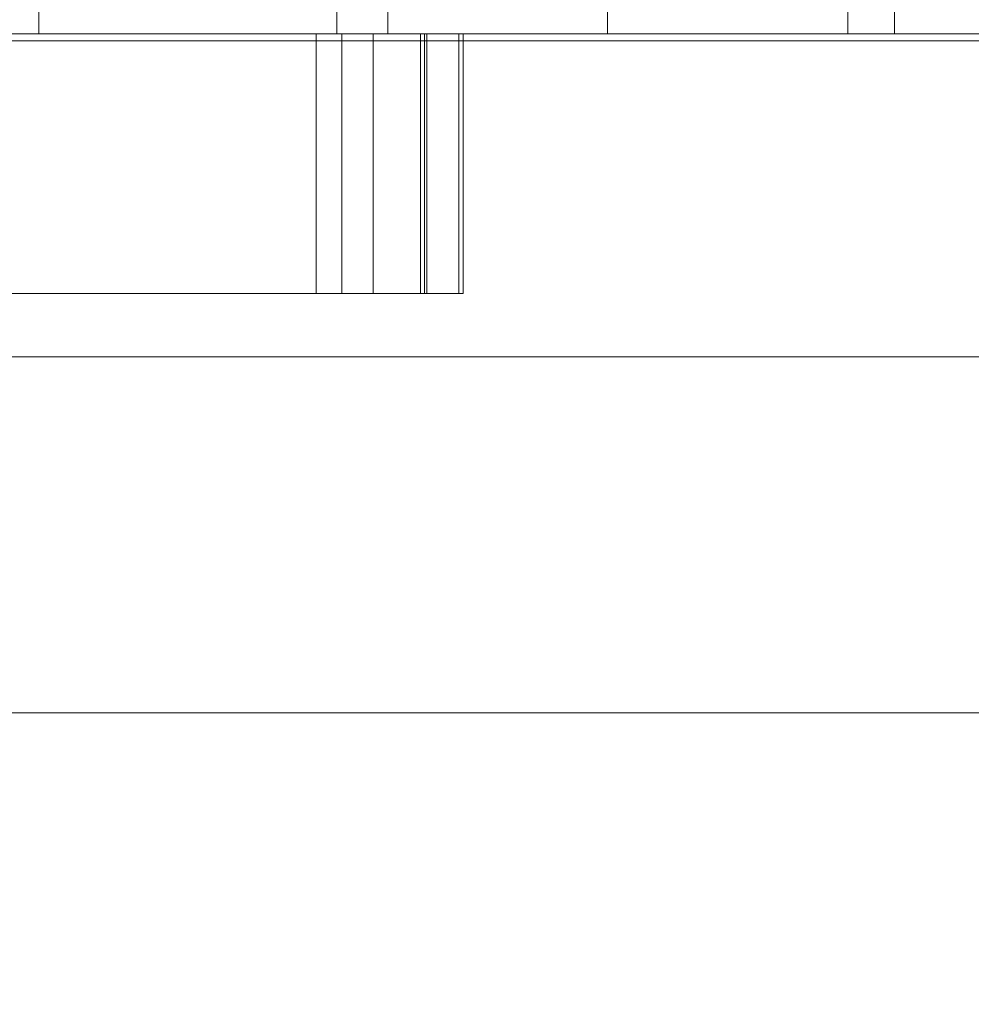
# Model space of a CAD drawing. Units: millimetres. Extents: x -2864 to 8411, y -5213 to 3662.
# Drawn here: x 5026 to 5158, y 544 to 680 of the extents above; entities that cross this region are included whole.
import ezdxf

# ---------------------------------------------------------------- set-up
doc = ezdxf.new("R2010")
doc.units = ezdxf.units.MM
doc.header["$MEASUREMENT"] = 0
doc.linetypes.add('DGN Style 2', pattern=[63.48914, 38.093484, -25.395656])
for name, color, linetype, lineweight in [('access-new - Level 25', 7, 'Continuous', 0), ('access-new - Level 26', 7, 'Continuous', 0), ('Level 15', 7, 'Continuous', 0), ('Level 8', 18, 'Continuous', 0), ('roofs_[ID]_9_[Material]_Unchanged_[Source]_Cell - Level 25', 7, 'Continuous', 0)]:
    doc.layers.add(name, color=color, linetype=linetype, lineweight=lineweight)

# ---------------------------------------------------------------- blocks, each defined once
blk = doc.blocks.new('From Smart Solid_247')
at = {"layer": 'access-new - Level 26', "color": 7, "linetype": 'Continuous', "lineweight": 0}
for p, q in [((-29.48, -18), (-29.48, 18)), ((29.48, 18), (-29.48, 18)), ((29.48, -18), (29.48, 18)), ((29.48, -18), (-29.48, -18))]:
    blk.add_line(p, q, dxfattribs=at)
blk = doc.blocks.new('From Smart Solid_248')
at = {"layer": 'access-new - Level 26', "color": 7, "linetype": 'Continuous', "lineweight": 0}
for p, q in [((-8.41, -18), (-8.41, 18)), ((8.41, 18), (-8.41, 18)), ((-4.09, -18), (-4.09, 18)), ((3.04, -18), (3.04, 18)), ((8.41, -18), (8.41, 18)), ((8.41, -18), (-8.41, -18))]:
    blk.add_line(p, q, dxfattribs=at)
blk = doc.blocks.new('From Smart Solid_249')
at = {"layer": 'access-new - Level 26', "color": 7, "linetype": 'Continuous', "lineweight": 0}
for p, q in [((7.68, 18), (-7.68, 18)), ((-7.68, -18), (-7.68, 18)), ((7.33, -18), (7.33, 18)), ((7.68, -18), (7.68, 18)), ((7.68, -18), (-7.68, -18))]:
    blk.add_line(p, q, dxfattribs=at)
blk = doc.blocks.new('From Smart Solid_250')
at = {"layer": 'access-new - Level 26', "color": 7, "linetype": 'Continuous', "lineweight": 0}
for p, q in [((-2.64, -18), (-2.64, 18)), ((2.64, 18), (-2.64, 18)), ((-1.76, -18), (-1.76, 18)), ((2.64, -18), (2.64, 18)), ((2.64, -18), (-2.64, -18))]:
    blk.add_line(p, q, dxfattribs=at)
blk = doc.blocks.new('From Smart Solid_251')
at = {"layer": 'access-new - Level 26', "color": 7, "linetype": 'Continuous', "lineweight": 0}
for p, q in [((-44.35, -18), (-44.35, 18)), ((44.35, 18), (-44.35, 18)), ((44.35, -18), (44.35, 18)), ((44.35, -18), (-44.35, -18))]:
    blk.add_line(p, q, dxfattribs=at)
blk = doc.blocks.new('From Smart Solid_277')
at = {"layer": 'access-new - Level 25', "color": 176, "linetype": 'Continuous', "lineweight": 13}
for p, q in [((-48.35, 9.5), (-48.35, -9.5)), ((-7.06, 9.5), (-7.06, -9.5)), ((0, 9.5), (0, -9.5)), ((30.48, 9.5), (30.48, -9.5)), ((63.8, 9.5), (63.8, -9.5)), ((70.25, 9.5), (70.25, -9.5)), ((430, -9.5), (-430, -9.5)), ((-210.01, -9.5), (0, -9.5)), ((0, -9.5), (412.93, -9.5))]:
    blk.add_line(p, q, dxfattribs=at)
for points, knots in [([(-48.35, -9.5), (-84.72, -9.5), (-121.48, -9.5), (-210.45, -9.5), (-211.88, -9.5), (-259.83, -9.5), (-299.99, -9.5), (-336.45, -9.5), (-365.56, -9.5), (-339.33, -9.5), (-291.38, -9.5), (-159.01, -9.5)], [0, 0, 0, 0, 0.125005, 0.125005, 0.378064, 0.378064, 0.514631, 0.514631, 0.832481, 0.832481, 1, 1, 1, 1]), ([(-159.01, -9.5), (-94.24, -9.5), (-29.51, -9.5), (22.54, -9.5), (65.98, -9.5), (102.87, -9.5), (137.7, -9.5), (167.21, -9.5), (161.47, -9.5), (138.52, -9.5), (83.6, -9.5), (65.62, -9.5), (38.58, -9.5), (-48.35, -9.5)], [0, 0, 0, 0, 0.10934, 0.10934, 0.265871, 0.265871, 0.431108, 0.431108, 0.680728, 0.680728, 0.723013, 0.723013, 1, 1, 1, 1])]:
    blk.add_open_spline(points, degree=3, knots=knots, dxfattribs=at)
blk = doc.blocks.new('access-new')
at = {"layer": 'access-new - Level 26', "color": 40, "linetype": 'Continuous', "lineweight": 0}
blk.add_open_spline([(4999.78, 678.45), (4988.92, 678.45), (4986.67, 678.45), (4992.62, 678.45), (5081.33, 678.45), (4992.62, 678.45), (5086.6, 678.45), (5081.33, 678.45), (5082.21, 678.45), (5066.85, 678.45), (5070.4, 678.45), (5087.23, 678.45), (5011.45, 678.45), (5070.4, 678.45), (4985.41, 678.45), (5011.45, 678.45)], degree=1, dxfattribs=at)
at = {"layer": 'access-new - Level 26', "color": 40, "linetype": 'Continuous', "lineweight": 13}
for points, degree, knots in [([(4672.68, 677.45), (4869.77, 677.45), (4672.68, 677.45), (4669.13, 677.45), (4670.58, 677.45), (4869.01, 677.45), (4869.31, 677.45), (4869.63, 677.45), (5058.13, 677.45), (4869.63, 677.45), (5058.13, 677.45), (5058.18, 677.45), (5058.22, 677.45), (5477.85, 677.45), (5058.22, 677.45), (5477.85, 677.45), (5481.9, 677.45), (5480.95, 677.45), (5054.81, 677.45), (4869.77, 677.45)], 1, [0, 0, 0.058824, 0.117647, 0.176471, 0.235294, 0.294118, 0.323529, 0.352941, 0.411765, 0.470588, 0.529412, 0.558824, 0.588235, 0.647059, 0.705882, 0.764706, 0.823529, 0.882353, 0.941176, 1, 1]), ([(5029.76, 677.45), (5006.63, 677.45), (4984.43, 677.45), (4951.8, 677.45), (4941.09, 677.45), (4925.79, 677.45), (4920.81, 677.45), (4913.61, 677.45), (4911.22, 677.45), (4906.67, 677.45), (4904.54, 677.45), (4902.46, 677.45), (4901, 677.45), (4899.55, 677.45), (4898.1, 677.45), (4899.55, 677.45), (4901, 677.45), (4902.46, 677.45), (4901.22, 677.45), (4899.98, 677.45), (4898.74, 677.45), (4900.88, 677.45), (4903.08, 677.45), (4907.76, 677.45), (4910.24, 677.45), (4917.7, 677.45), (4922.84, 677.45), (4938.68, 677.45), (4949.76, 677.45), (4983.48, 677.45), (5006.29, 677.45), (5029.82, 677.45), (5029.85, 677.45), (5029.87, 677.45), (5029.9, 677.45), (5029.92, 677.45), (5029.95, 677.45), (5029.97, 677.45), (5043.2, 677.45), (5055.64, 677.45), (5078.43, 677.45), (5088.75, 677.45), (5098.01, 677.45), (5098.36, 677.45), (5098.71, 677.45), (5099.06, 677.45), (5097.74, 677.45), (5096.42, 677.45), (5095.11, 677.45), (5086.19, 677.45), (5076.27, 677.45), (5054.41, 677.45), (5042.48, 677.45), (5029.76, 677.45)], 3, [0, 0, 0, 0, 0.05, 0.05, 0.075, 0.075, 0.0875, 0.0875, 0.09375, 0.09375, 0.1, 0.1, 0.1, 0.2, 0.2, 0.2, 0.3, 0.3, 0.3, 0.4, 0.4, 0.4, 0.40625, 0.40625, 0.4125, 0.4125, 0.425, 0.425, 0.45, 0.45, 0.5, 0.5, 0.5, 0.55, 0.55, 0.55, 0.6, 0.6, 0.6, 0.65, 0.65, 0.7, 0.7, 0.7, 0.8, 0.8, 0.8, 0.9, 0.9, 0.9, 0.95, 0.95, 1, 1, 1, 1]), ([(4989.89, 677.45), (4992.6, 677.45), (4995.39, 677.45), (5001.39, 677.45), (5007.93, 677.45), (5015.37, 677.45), (5022.82, 677.45), (5026.49, 677.45), (5029.7, 677.45), (5029.86, 677.45), (5030.02, 677.45), (5030.18, 677.45), (5028.68, 677.45), (5027.17, 677.45), (5025.67, 677.45), (5022.95, 677.45), (5020.17, 677.45), (5014.16, 677.45), (5007.63, 677.45), (5000.18, 677.45), (4992.74, 677.45), (4989.07, 677.45), (4985.86, 677.45), (4985.7, 677.45), (4985.54, 677.45), (4985.37, 677.45), (4986.88, 677.45), (4988.38, 677.45), (4989.89, 677.45)], 3, [0, 0, 0, 0, 0.041667, 0.041667, 0.083333, 0.125, 0.125, 0.166667, 0.166667, 0.166667, 0.333333, 0.333333, 0.333333, 0.5, 0.5, 0.5, 0.541667, 0.541667, 0.583333, 0.625, 0.625, 0.666667, 0.666667, 0.666667, 0.833333, 0.833333, 0.833333, 1, 1, 1, 1]), ([(5004.55, 677.45), (5007.27, 677.45), (5010.06, 677.45), (5016.06, 677.45), (5022.59, 677.45), (5030.04, 677.45), (5037.48, 677.45), (5041.15, 677.45), (5044.36, 677.45), (5044.52, 677.45), (5044.69, 677.45), (5044.85, 677.45), (5043.34, 677.45), (5041.84, 677.45), (5040.33, 677.45), (5037.62, 677.45), (5034.83, 677.45), (5028.83, 677.45), (5022.29, 677.45), (5014.85, 677.45), (5007.4, 677.45), (5003.73, 677.45), (5000.52, 677.45), (5000.36, 677.45), (5000.2, 677.45), (5000.04, 677.45), (5001.54, 677.45), (5003.05, 677.45), (5004.55, 677.45)], 3, [0, 0, 0, 0, 0.041667, 0.041667, 0.083333, 0.125, 0.125, 0.166667, 0.166667, 0.166667, 0.333333, 0.333333, 0.333333, 0.5, 0.5, 0.5, 0.541667, 0.541667, 0.583333, 0.625, 0.625, 0.666667, 0.666667, 0.666667, 0.833333, 0.833333, 0.833333, 1, 1, 1, 1]), ([(5014.78, 677.45), (5089.41, 677.45), (5121.19, 677.45), (5122.66, 677.45), (5168.82, 677.45), (5173.32, 677.45), (5168.82, 677.45), (5172.82, 677.45), (5137.3, 677.45), (5147.26, 677.45), (5222.64, 677.45), (5220.7, 677.45), (5224.17, 677.45), (5220.7, 677.45), (5141.11, 677.45), (5078.92, 677.45), (5011.61, 677.45), (5014.78, 677.45), (5010.7, 677.45)], 1, [0, 0, 0.019231, 0.038462, 0.057692, 0.076923, 0.153846, 0.230769, 0.307692, 0.346154, 0.384615, 0.461538, 0.538462, 0.615385, 0.692308, 0.769231, 0.807692, 0.846154, 0.923077, 1, 1]), ([(5020.27, 677.45), (5022.72, 677.45), (5025.37, 677.45), (5031.18, 677.45), (5037.63, 677.45), (5044.98, 677.45), (5052.2, 677.45), (5055.68, 677.45), (5058.58, 677.45), (5058.71, 677.45), (5058.84, 677.45), (5058.97, 677.45), (5057.43, 677.45), (5055.9, 677.45), (5054.36, 677.45), (5051.9, 677.45), (5049.26, 677.45), (5043.44, 677.45), (5036.99, 677.45), (5029.64, 677.45), (5022.43, 677.45), (5018.95, 677.45), (5016.04, 677.45), (5015.91, 677.45), (5015.79, 677.45), (5015.66, 677.45), (5017.19, 677.45), (5018.73, 677.45), (5020.27, 677.45)], 3, [0, 0, 0, 0, 0.041667, 0.041667, 0.083333, 0.125, 0.125, 0.166667, 0.166667, 0.166667, 0.333333, 0.333333, 0.333333, 0.5, 0.5, 0.5, 0.541667, 0.541667, 0.583333, 0.625, 0.625, 0.666667, 0.666667, 0.666667, 0.833333, 0.833333, 0.833333, 1, 1, 1, 1]), ([(5027.06, 677.45), (5088.99, 677.45), (5087.08, 677.45), (5091.85, 677.45), (5086.97, 677.45), (5091.85, 677.45), (5117.86, 677.45), (5155.9, 677.45), (5189.7, 677.45), (5190.27, 677.45), (5185.85, 677.45), (5155.23, 677.45), (5115.31, 677.45), (5095.35, 677.45), (5029.84, 677.45), (5025.95, 677.45)], 1, [0, 0, 0.090909, 0.181818, 0.272727, 0.363636, 0.454545, 0.484848, 0.515152, 0.545455, 0.636364, 0.727273, 0.757576, 0.787879, 0.818182, 0.909091, 1, 1]), ([(5039.64, 677.45), (5036.94, 677.45), (5035.93, 677.45), (5035.34, 677.45), (5036.32, 677.45), (5037.52, 677.45), (5036.8, 677.45), (5035.41, 677.45), (5032.21, 677.45), (5030.71, 677.45), (5029.2, 677.45), (5027.69, 677.45), (5027.85, 677.45), (5028.01, 677.45), (5028.17, 677.45), (5030.88, 677.45), (5031.89, 677.45), (5032.47, 677.45), (5031.49, 677.45), (5030.29, 677.45), (5031.02, 677.45), (5032.41, 677.45), (5035.6, 677.45), (5037.11, 677.45), (5038.62, 677.45), (5040.12, 677.45)], 3, [0, 0, 0, 0, 0.05, 0.05, 0.1, 0.15, 0.15, 0.2, 0.2, 0.2, 0.4, 0.4, 0.4, 0.6, 0.6, 0.6, 0.65, 0.65, 0.7, 0.75, 0.75, 0.8, 0.8, 0.8, 1, 1, 1, 1]), ([(5033.53, 677.45), (5035.98, 677.45), (5038.63, 677.45), (5044.44, 677.45), (5050.89, 677.45), (5058.24, 677.45), (5065.46, 677.45), (5068.94, 677.45), (5071.84, 677.45), (5071.97, 677.45), (5072.1, 677.45), (5072.23, 677.45), (5070.69, 677.45), (5069.15, 677.45), (5067.62, 677.45), (5065.16, 677.45), (5062.51, 677.45), (5056.7, 677.45), (5050.25, 677.45), (5042.9, 677.45), (5035.69, 677.45), (5032.2, 677.45), (5029.3, 677.45), (5029.17, 677.45), (5029.04, 677.45), (5028.91, 677.45), (5030.45, 677.45), (5031.99, 677.45), (5033.53, 677.45)], 3, [0, 0, 0, 0, 0.041667, 0.041667, 0.083333, 0.125, 0.125, 0.166667, 0.166667, 0.166667, 0.333333, 0.333333, 0.333333, 0.5, 0.5, 0.5, 0.541667, 0.541667, 0.583333, 0.625, 0.625, 0.666667, 0.666667, 0.666667, 0.833333, 0.833333, 0.833333, 1, 1, 1, 1]), ([(5056.91, 677.45), (5053.9, 677.45), (5052.61, 677.45), (5051.46, 677.45), (5051.86, 677.45), (5052.41, 677.45), (5050.99, 677.45), (5049.23, 677.45), (5045.67, 677.45), (5044.2, 677.45), (5042.74, 677.45), (5041.28, 677.45), (5041.49, 677.45), (5041.69, 677.45), (5041.9, 677.45), (5044.91, 677.45), (5046.2, 677.45), (5047.35, 677.45), (5046.95, 677.45), (5046.4, 677.45), (5047.82, 677.45), (5049.58, 677.45), (5053.14, 677.45), (5054.61, 677.45), (5056.07, 677.45), (5057.53, 677.45)], 3, [0, 0, 0, 0, 0.05, 0.05, 0.1, 0.15, 0.15, 0.2, 0.2, 0.2, 0.4, 0.4, 0.4, 0.6, 0.6, 0.6, 0.65, 0.65, 0.7, 0.75, 0.75, 0.8, 0.8, 0.8, 1, 1, 1, 1]), ([(5048.5, 677.45), (5050.71, 677.45), (5053.22, 677.45), (5058.84, 677.45), (5065.19, 677.45), (5072.43, 677.45), (5079.4, 677.45), (5082.7, 677.45), (5085.31, 677.45), (5085.41, 677.45), (5085.52, 677.45), (5085.62, 677.45), (5084.06, 677.45), (5082.49, 677.45), (5080.93, 677.45), (5078.72, 677.45), (5076.21, 677.45), (5070.59, 677.45), (5064.24, 677.45), (5057.01, 677.45), (5050.03, 677.45), (5046.73, 677.45), (5044.12, 677.45), (5044.02, 677.45), (5043.91, 677.45), (5043.81, 677.45), (5045.37, 677.45), (5046.94, 677.45), (5048.5, 677.45)], 3, [0, 0, 0, 0, 0.041667, 0.041667, 0.083333, 0.125, 0.125, 0.166667, 0.166667, 0.166667, 0.333333, 0.333333, 0.333333, 0.5, 0.5, 0.5, 0.541667, 0.541667, 0.583333, 0.625, 0.625, 0.666667, 0.666667, 0.666667, 0.833333, 0.833333, 0.833333, 1, 1, 1, 1]), ([(5060.44, 677.45), (5062.65, 677.45), (5065.16, 677.45), (5070.78, 677.45), (5077.13, 677.45), (5084.37, 677.45), (5091.34, 677.45), (5094.64, 677.45), (5097.25, 677.45), (5097.35, 677.45), (5097.46, 677.45), (5097.56, 677.45), (5096, 677.45), (5094.43, 677.45), (5092.87, 677.45), (5090.66, 677.45), (5088.15, 677.45), (5082.53, 677.45), (5076.18, 677.45), (5068.94, 677.45), (5061.97, 677.45), (5058.67, 677.45), (5056.06, 677.45), (5055.96, 677.45), (5055.85, 677.45), (5055.75, 677.45), (5057.31, 677.45), (5058.88, 677.45), (5060.44, 677.45)], 3, [0, 0, 0, 0, 0.041667, 0.041667, 0.083333, 0.125, 0.125, 0.166667, 0.166667, 0.166667, 0.333333, 0.333333, 0.333333, 0.5, 0.5, 0.5, 0.541667, 0.541667, 0.583333, 0.625, 0.625, 0.666667, 0.666667, 0.666667, 0.833333, 0.833333, 0.833333, 1, 1, 1, 1]), ([(5073.19, 677.45), (5070.18, 677.45), (5068.89, 677.45), (5067.74, 677.45), (5068.15, 677.45), (5068.7, 677.45), (5067.27, 677.45), (5065.51, 677.45), (5061.95, 677.45), (5060.49, 677.45), (5059.03, 677.45), (5057.57, 677.45), (5057.77, 677.45), (5057.98, 677.45), (5058.18, 677.45), (5061.2, 677.45), (5062.49, 677.45), (5063.64, 677.45), (5063.23, 677.45), (5062.68, 677.45), (5064.11, 677.45), (5065.86, 677.45), (5069.43, 677.45), (5070.89, 677.45), (5072.35, 677.45), (5073.81, 677.45)], 3, [0, 0, 0, 0, 0.05, 0.05, 0.1, 0.15, 0.15, 0.2, 0.2, 0.2, 0.4, 0.4, 0.4, 0.6, 0.6, 0.6, 0.65, 0.65, 0.7, 0.75, 0.75, 0.8, 0.8, 0.8, 1, 1, 1, 1]), ([(5072.92, 677.45), (5074.53, 677.45), (5076.69, 677.45), (5081.79, 677.45), (5087.8, 677.45), (5094.66, 677.45), (5100.99, 677.45), (5103.81, 677.45), (5105.71, 677.45), (5105.77, 677.45), (5105.82, 677.45), (5105.87, 677.45), (5104.26, 677.45), (5102.65, 677.45), (5101.03, 677.45), (5099.42, 677.45), (5097.26, 677.45), (5092.17, 677.45), (5086.16, 677.45), (5079.29, 677.45), (5072.97, 677.45), (5070.15, 677.45), (5068.24, 677.45), (5068.19, 677.45), (5068.14, 677.45), (5068.08, 677.45), (5069.7, 677.45), (5071.31, 677.45), (5072.92, 677.45)], 3, [0, 0, 0, 0, 0.041667, 0.041667, 0.083333, 0.125, 0.125, 0.166667, 0.166667, 0.166667, 0.333333, 0.333333, 0.333333, 0.5, 0.5, 0.5, 0.541667, 0.541667, 0.583333, 0.625, 0.625, 0.666667, 0.666667, 0.666667, 0.833333, 0.833333, 0.833333, 1, 1, 1, 1]), ([(5091.61, 677.45), (5088.35, 677.45), (5086.84, 677.45), (5085.22, 677.45), (5085.15, 677.45), (5085.14, 677.45), (5083.14, 677.45), (5081.09, 677.45), (5077.24, 677.45), (5075.82, 677.45), (5074.4, 677.45), (5072.98, 677.45), (5074.4, 677.45), (5075.82, 677.45), (5077.24, 677.45), (5076.06, 677.45), (5074.89, 677.45), (5073.72, 677.45), (5076.98, 677.45), (5078.49, 677.45), (5080.11, 677.45), (5080.18, 677.45), (5080.18, 677.45), (5082.19, 677.45), (5084.24, 677.45), (5088.09, 677.45), (5089.51, 677.45), (5090.93, 677.45), (5092.35, 677.45), (5090.93, 677.45), (5089.51, 677.45), (5088.09, 677.45)], 3, [0, 0, 0, 0, 0.035714, 0.035714, 0.071429, 0.107143, 0.107143, 0.142857, 0.142857, 0.142857, 0.285714, 0.285714, 0.285714, 0.428571, 0.428571, 0.428571, 0.571429, 0.571429, 0.571429, 0.607143, 0.607143, 0.642857, 0.678571, 0.678571, 0.714286, 0.714286, 0.714286, 0.857143, 0.857143, 0.857143, 1, 1, 1, 1]), ([(5081.63, 677.45), (5083.24, 677.45), (5085.4, 677.45), (5090.49, 677.45), (5096.5, 677.45), (5103.37, 677.45), (5109.69, 677.45), (5112.51, 677.45), (5114.42, 677.45), (5114.47, 677.45), (5114.52, 677.45), (5114.58, 677.45), (5112.96, 677.45), (5111.35, 677.45), (5109.74, 677.45), (5108.13, 677.45), (5105.97, 677.45), (5100.87, 677.45), (5094.86, 677.45), (5088, 677.45), (5081.67, 677.45), (5078.85, 677.45), (5076.95, 677.45), (5076.9, 677.45), (5076.84, 677.45), (5076.79, 677.45), (5078.4, 677.45), (5080.02, 677.45), (5081.63, 677.45)], 3, [0, 0, 0, 0, 0.041667, 0.041667, 0.083333, 0.125, 0.125, 0.166667, 0.166667, 0.166667, 0.333333, 0.333333, 0.333333, 0.5, 0.5, 0.5, 0.541667, 0.541667, 0.583333, 0.625, 0.625, 0.666667, 0.666667, 0.666667, 0.833333, 0.833333, 0.833333, 1, 1, 1, 1]), ([(5090.89, 677.45), (5091.96, 677.45), (5093.78, 677.45), (5098.34, 677.45), (5103.96, 677.45), (5110.4, 677.45), (5116.06, 677.45), (5118.43, 677.45), (5119.7, 677.45), (5119.72, 677.45), (5119.74, 677.45), (5119.77, 677.45), (5118.12, 677.45), (5116.48, 677.45), (5114.84, 677.45), (5113.76, 677.45), (5111.94, 677.45), (5107.38, 677.45), (5101.76, 677.45), (5095.32, 677.45), (5089.66, 677.45), (5087.29, 677.45), (5086.02, 677.45), (5086, 677.45), (5085.98, 677.45), (5085.95, 677.45), (5087.6, 677.45), (5089.24, 677.45), (5090.89, 677.45)], 3, [0, 0, 0, 0, 0.041667, 0.041667, 0.083333, 0.125, 0.125, 0.166667, 0.166667, 0.166667, 0.333333, 0.333333, 0.333333, 0.5, 0.5, 0.5, 0.541667, 0.541667, 0.583333, 0.625, 0.625, 0.666667, 0.666667, 0.666667, 0.833333, 0.833333, 0.833333, 1, 1, 1, 1]), ([(5109.21, 677.45), (5105.95, 677.45), (5104.44, 677.45), (5102.82, 677.45), (5102.75, 677.45), (5102.75, 677.45), (5100.74, 677.45), (5098.69, 677.45), (5094.84, 677.45), (5093.42, 677.45), (5092, 677.45), (5090.58, 677.45), (5092, 677.45), (5093.42, 677.45), (5094.84, 677.45), (5093.66, 677.45), (5092.49, 677.45), (5091.32, 677.45), (5094.58, 677.45), (5096.1, 677.45), (5097.71, 677.45), (5097.78, 677.45), (5097.79, 677.45), (5099.79, 677.45), (5101.84, 677.45), (5105.69, 677.45), (5107.11, 677.45), (5108.53, 677.45), (5109.95, 677.45), (5108.53, 677.45), (5107.11, 677.45), (5105.69, 677.45)], 3, [0, 0, 0, 0, 0.035714, 0.035714, 0.071429, 0.107143, 0.107143, 0.142857, 0.142857, 0.142857, 0.285714, 0.285714, 0.285714, 0.428571, 0.428571, 0.428571, 0.571429, 0.571429, 0.571429, 0.607143, 0.607143, 0.642857, 0.678571, 0.678571, 0.714286, 0.714286, 0.714286, 0.857143, 0.857143, 0.857143, 1, 1, 1, 1]), ([(5096.68, 677.45), (5097.76, 677.45), (5099.57, 677.45), (5104.13, 677.45), (5109.76, 677.45), (5116.2, 677.45), (5121.86, 677.45), (5124.23, 677.45), (5125.49, 677.45), (5125.52, 677.45), (5125.54, 677.45), (5125.56, 677.45), (5123.92, 677.45), (5122.28, 677.45), (5120.63, 677.45), (5119.56, 677.45), (5117.74, 677.45), (5113.18, 677.45), (5107.56, 677.45), (5101.12, 677.45), (5095.46, 677.45), (5093.09, 677.45), (5091.82, 677.45), (5091.8, 677.45), (5091.78, 677.45), (5091.75, 677.45), (5093.4, 677.45), (5095.04, 677.45), (5096.68, 677.45)], 3, [0, 0, 0, 0, 0.041667, 0.041667, 0.083333, 0.125, 0.125, 0.166667, 0.166667, 0.166667, 0.333333, 0.333333, 0.333333, 0.5, 0.5, 0.5, 0.541667, 0.541667, 0.583333, 0.625, 0.625, 0.666667, 0.666667, 0.666667, 0.833333, 0.833333, 0.833333, 1, 1, 1, 1]), ([(5102.93, 677.45), (5103.59, 677.45), (5105.14, 677.45), (5109.26, 677.45), (5114.55, 677.45), (5120.6, 677.45), (5125.72, 677.45), (5127.73, 677.45), (5128.51, 677.45), (5128.52, 677.45), (5128.53, 677.45), (5128.54, 677.45), (5126.88, 677.45), (5125.22, 677.45), (5123.56, 677.45), (5122.9, 677.45), (5121.35, 677.45), (5117.23, 677.45), (5111.95, 677.45), (5105.89, 677.45), (5100.78, 677.45), (5098.77, 677.45), (5097.98, 677.45), (5097.97, 677.45), (5097.96, 677.45), (5097.96, 677.45), (5099.61, 677.45), (5101.27, 677.45), (5102.93, 677.45)], 3, [0, 0, 0, 0, 0.041667, 0.041667, 0.083333, 0.125, 0.125, 0.166667, 0.166667, 0.166667, 0.333333, 0.333333, 0.333333, 0.5, 0.5, 0.5, 0.541667, 0.541667, 0.583333, 0.625, 0.625, 0.666667, 0.666667, 0.666667, 0.833333, 0.833333, 0.833333, 1, 1, 1, 1]), ([(5105.73, 677.45), (5104.54, 677.45), (5104.76, 677.45), (5106.54, 677.45), (5109.81, 677.45), (5113.6, 677.45), (5115.81, 677.45), (5116.05, 677.45), (5114.64, 677.45), (5113, 677.45), (5111.36, 677.45), (5109.72, 677.45), (5109.75, 677.45), (5109.78, 677.45), (5109.81, 677.45), (5111, 677.45), (5110.78, 677.45), (5109, 677.45), (5105.73, 677.45), (5101.95, 677.45), (5099.74, 677.45), (5099.49, 677.45), (5100.9, 677.45), (5102.54, 677.45), (5104.18, 677.45), (5105.82, 677.45)], 3, [0, 0, 0, 0, 0.05, 0.05, 0.1, 0.15, 0.15, 0.2, 0.2, 0.2, 0.4, 0.4, 0.4, 0.6, 0.6, 0.6, 0.65, 0.65, 0.7, 0.75, 0.75, 0.8, 0.8, 0.8, 1, 1, 1, 1]), ([(5106.51, 677.45), (5107.18, 677.45), (5108.73, 677.45), (5112.85, 677.45), (5118.13, 677.45), (5124.19, 677.45), (5129.3, 677.45), (5131.31, 677.45), (5132.1, 677.45), (5132.11, 677.45), (5132.12, 677.45), (5132.12, 677.45), (5130.47, 677.45), (5128.81, 677.45), (5127.15, 677.45), (5126.49, 677.45), (5124.94, 677.45), (5120.82, 677.45), (5115.53, 677.45), (5109.47, 677.45), (5104.36, 677.45), (5102.35, 677.45), (5101.57, 677.45), (5101.56, 677.45), (5101.55, 677.45), (5101.54, 677.45), (5103.2, 677.45), (5104.86, 677.45), (5106.51, 677.45)], 3, [0, 0, 0, 0, 0.041667, 0.041667, 0.083333, 0.125, 0.125, 0.166667, 0.166667, 0.166667, 0.333333, 0.333333, 0.333333, 0.5, 0.5, 0.5, 0.541667, 0.541667, 0.583333, 0.625, 0.625, 0.666667, 0.666667, 0.666667, 0.833333, 0.833333, 0.833333, 1, 1, 1, 1]), ([(5110.4, 677.45), (5110.8, 677.45), (5112.17, 677.45), (5115.99, 677.45), (5121.03, 677.45), (5126.81, 677.45), (5131.55, 677.45), (5133.32, 677.45), (5133.79, 677.45), (5133.79, 677.45), (5133.8, 677.45), (5133.8, 677.45), (5132.14, 677.45), (5130.47, 677.45), (5128.81, 677.45), (5128.41, 677.45), (5127.04, 677.45), (5123.23, 677.45), (5118.18, 677.45), (5112.4, 677.45), (5107.66, 677.45), (5105.89, 677.45), (5105.42, 677.45), (5105.42, 677.45), (5105.42, 677.45), (5105.41, 677.45), (5107.08, 677.45), (5108.74, 677.45), (5110.4, 677.45)], 3, [0, 0, 0, 0, 0.041667, 0.041667, 0.083333, 0.125, 0.125, 0.166667, 0.166667, 0.166667, 0.333333, 0.333333, 0.333333, 0.5, 0.5, 0.5, 0.541667, 0.541667, 0.583333, 0.625, 0.625, 0.666667, 0.666667, 0.666667, 0.833333, 0.833333, 0.833333, 1, 1, 1, 1]), ([(5112.17, 677.45), (5110.98, 677.45), (5111.2, 677.45), (5112.98, 677.45), (5116.25, 677.45), (5120.04, 677.45), (5122.24, 677.45), (5122.49, 677.45), (5121.08, 677.45), (5119.44, 677.45), (5117.8, 677.45), (5116.16, 677.45), (5116.19, 677.45), (5116.22, 677.45), (5116.25, 677.45), (5117.44, 677.45), (5117.22, 677.45), (5115.44, 677.45), (5112.17, 677.45), (5108.39, 677.45), (5106.18, 677.45), (5105.93, 677.45), (5107.34, 677.45), (5108.98, 677.45), (5110.62, 677.45), (5112.26, 677.45)], 3, [0, 0, 0, 0, 0.05, 0.05, 0.1, 0.15, 0.15, 0.2, 0.2, 0.2, 0.4, 0.4, 0.4, 0.6, 0.6, 0.6, 0.65, 0.65, 0.7, 0.75, 0.75, 0.8, 0.8, 0.8, 1, 1, 1, 1]), ([(5128.63, 677.45), (5125.17, 677.45), (5123.46, 677.45), (5121.44, 677.45), (5120.93, 677.45), (5120.43, 677.45), (5117.92, 677.45), (5115.61, 677.45), (5111.52, 677.45), (5110.14, 677.45), (5108.76, 677.45), (5107.38, 677.45), (5108.76, 677.45), (5110.14, 677.45), (5111.52, 677.45), (5110.42, 677.45), (5109.33, 677.45), (5108.24, 677.45), (5111.7, 677.45), (5113.42, 677.45), (5115.44, 677.45), (5115.95, 677.45), (5116.44, 677.45), (5118.95, 677.45), (5121.26, 677.45), (5125.36, 677.45), (5126.73, 677.45), (5128.11, 677.45), (5129.49, 677.45), (5128.11, 677.45), (5126.73, 677.45), (5125.36, 677.45)], 3, [0, 0, 0, 0, 0.035714, 0.035714, 0.071429, 0.107143, 0.107143, 0.142857, 0.142857, 0.142857, 0.285714, 0.285714, 0.285714, 0.428571, 0.428571, 0.428571, 0.571429, 0.571429, 0.571429, 0.607143, 0.607143, 0.642857, 0.678571, 0.678571, 0.714286, 0.714286, 0.714286, 0.857143, 0.857143, 0.857143, 1, 1, 1, 1]), ([(5112.55, 677.45), (5112.94, 677.45), (5114.31, 677.45), (5118.13, 677.45), (5123.17, 677.45), (5128.96, 677.45), (5133.69, 677.45), (5135.46, 677.45), (5135.93, 677.45), (5135.94, 677.45), (5135.94, 677.45), (5135.94, 677.45), (5134.28, 677.45), (5132.62, 677.45), (5130.95, 677.45), (5130.56, 677.45), (5129.19, 677.45), (5125.37, 677.45), (5120.33, 677.45), (5114.54, 677.45), (5109.8, 677.45), (5108.03, 677.45), (5107.56, 677.45), (5107.56, 677.45), (5107.56, 677.45), (5107.56, 677.45), (5109.22, 677.45), (5110.88, 677.45), (5112.55, 677.45)], 3, [0, 0, 0, 0, 0.041667, 0.041667, 0.083333, 0.125, 0.125, 0.166667, 0.166667, 0.166667, 0.333333, 0.333333, 0.333333, 0.5, 0.5, 0.5, 0.541667, 0.541667, 0.583333, 0.625, 0.625, 0.666667, 0.666667, 0.666667, 0.833333, 0.833333, 0.833333, 1, 1, 1, 1]), ([(5114.32, 677.45), (5113.7, 677.45), (5114.36, 677.45), (5116.92, 677.45), (5120.9, 677.45), (5125.49, 677.45), (5128.68, 677.45), (5129.5, 677.45), (5128.77, 677.45), (5127.11, 677.45), (5125.45, 677.45), (5123.79, 677.45), (5123.8, 677.45), (5123.81, 677.45), (5123.81, 677.45), (5124.43, 677.45), (5123.78, 677.45), (5121.21, 677.45), (5117.23, 677.45), (5112.64, 677.45), (5109.45, 677.45), (5108.63, 677.45), (5109.36, 677.45), (5111.02, 677.45), (5112.68, 677.45), (5114.34, 677.45)], 3, [0, 0, 0, 0, 0.05, 0.05, 0.1, 0.15, 0.15, 0.2, 0.2, 0.2, 0.4, 0.4, 0.4, 0.6, 0.6, 0.6, 0.65, 0.65, 0.7, 0.75, 0.75, 0.8, 0.8, 0.8, 1, 1, 1, 1]), ([(5114.99, 677.45), (5115.21, 677.45), (5116.45, 677.45), (5120.06, 677.45), (5124.92, 677.45), (5130.51, 677.45), (5134.99, 677.45), (5136.59, 677.45), (5136.84, 677.45), (5136.84, 677.45), (5136.85, 677.45), (5136.85, 677.45), (5135.18, 677.45), (5133.51, 677.45), (5131.85, 677.45), (5131.63, 677.45), (5130.39, 677.45), (5126.79, 677.45), (5121.92, 677.45), (5116.33, 677.45), (5111.86, 677.45), (5110.25, 677.45), (5110, 677.45), (5110, 677.45), (5110, 677.45), (5110, 677.45), (5111.66, 677.45), (5113.33, 677.45), (5114.99, 677.45)], 3, [0, 0, 0, 0, 0.041667, 0.041667, 0.083333, 0.125, 0.125, 0.166667, 0.166667, 0.166667, 0.333333, 0.333333, 0.333333, 0.5, 0.5, 0.5, 0.541667, 0.541667, 0.583333, 0.625, 0.625, 0.666667, 0.666667, 0.666667, 0.833333, 0.833333, 0.833333, 1, 1, 1, 1]), ([(5116.15, 677.45), (5116.37, 677.45), (5117.61, 677.45), (5121.22, 677.45), (5126.08, 677.45), (5131.67, 677.45), (5136.15, 677.45), (5137.75, 677.45), (5138, 677.45), (5138, 677.45), (5138, 677.45), (5138, 677.45), (5136.34, 677.45), (5134.67, 677.45), (5133.01, 677.45), (5132.79, 677.45), (5131.55, 677.45), (5127.94, 677.45), (5123.08, 677.45), (5117.49, 677.45), (5113.01, 677.45), (5111.41, 677.45), (5111.16, 677.45), (5111.16, 677.45), (5111.16, 677.45), (5111.15, 677.45), (5112.82, 677.45), (5114.49, 677.45), (5116.15, 677.45)], 3, [0, 0, 0, 0, 0.041667, 0.041667, 0.083333, 0.125, 0.125, 0.166667, 0.166667, 0.166667, 0.333333, 0.333333, 0.333333, 0.5, 0.5, 0.5, 0.541667, 0.541667, 0.583333, 0.625, 0.625, 0.666667, 0.666667, 0.666667, 0.833333, 0.833333, 0.833333, 1, 1, 1, 1]), ([(5117.64, 677.45), (5117.02, 677.45), (5117.68, 677.45), (5120.24, 677.45), (5124.22, 677.45), (5128.81, 677.45), (5132, 677.45), (5132.82, 677.45), (5132.09, 677.45), (5130.43, 677.45), (5128.77, 677.45), (5127.11, 677.45), (5127.12, 677.45), (5127.13, 677.45), (5127.14, 677.45), (5127.75, 677.45), (5127.1, 677.45), (5124.53, 677.45), (5120.55, 677.45), (5115.96, 677.45), (5112.77, 677.45), (5111.96, 677.45), (5112.68, 677.45), (5114.34, 677.45), (5116, 677.45), (5117.66, 677.45)], 3, [0, 0, 0, 0, 0.05, 0.05, 0.1, 0.15, 0.15, 0.2, 0.2, 0.2, 0.4, 0.4, 0.4, 0.6, 0.6, 0.6, 0.65, 0.65, 0.7, 0.75, 0.75, 0.8, 0.8, 0.8, 1, 1, 1, 1]), ([(5117.33, 677.45), (5117.21, 677.45), (5118.22, 677.45), (5121.41, 677.45), (5125.94, 677.45), (5131.14, 677.45), (5135.11, 677.45), (5136.4, 677.45), (5136.25, 677.45), (5134.59, 677.45), (5132.92, 677.45), (5131.26, 677.45), (5131.26, 677.45), (5131.26, 677.45), (5131.26, 677.45), (5131.38, 677.45), (5130.37, 677.45), (5127.17, 677.45), (5122.65, 677.45), (5117.44, 677.45), (5113.48, 677.45), (5112.19, 677.45), (5112.33, 677.45), (5114, 677.45), (5115.66, 677.45), (5117.33, 677.45)], 3, [0, 0, 0, 0, 0.05, 0.05, 0.1, 0.15, 0.15, 0.2, 0.2, 0.2, 0.4, 0.4, 0.4, 0.6, 0.6, 0.6, 0.65, 0.65, 0.7, 0.75, 0.75, 0.8, 0.8, 0.8, 1, 1, 1, 1]), ([(5117.99, 677.45), (5117.87, 677.45), (5118.88, 677.45), (5122.07, 677.45), (5126.6, 677.45), (5131.8, 677.45), (5135.77, 677.45), (5137.06, 677.45), (5136.92, 677.45), (5135.25, 677.45), (5133.58, 677.45), (5131.92, 677.45), (5131.92, 677.45), (5131.92, 677.45), (5131.92, 677.45), (5132.04, 677.45), (5131.03, 677.45), (5127.83, 677.45), (5123.31, 677.45), (5118.1, 677.45), (5114.14, 677.45), (5112.85, 677.45), (5112.99, 677.45), (5114.66, 677.45), (5116.32, 677.45), (5117.99, 677.45)], 3, [0, 0, 0, 0, 0.05, 0.05, 0.1, 0.15, 0.15, 0.2, 0.2, 0.2, 0.4, 0.4, 0.4, 0.6, 0.6, 0.6, 0.65, 0.65, 0.7, 0.75, 0.75, 0.8, 0.8, 0.8, 1, 1, 1, 1]), ([(5147.33, 677.45), (5143.87, 677.45), (5142.16, 677.45), (5140.14, 677.45), (5139.63, 677.45), (5139.13, 677.45), (5136.63, 677.45), (5134.31, 677.45), (5130.22, 677.45), (5128.84, 677.45), (5127.46, 677.45), (5126.08, 677.45), (5127.46, 677.45), (5128.84, 677.45), (5130.22, 677.45), (5129.13, 677.45), (5128.03, 677.45), (5126.94, 677.45), (5130.4, 677.45), (5132.12, 677.45), (5134.14, 677.45), (5134.65, 677.45), (5135.14, 677.45), (5137.65, 677.45), (5139.96, 677.45), (5144.06, 677.45), (5145.44, 677.45), (5146.82, 677.45), (5148.19, 677.45), (5146.82, 677.45), (5145.44, 677.45), (5144.06, 677.45)], 3, [0, 0, 0, 0, 0.035714, 0.035714, 0.071429, 0.107143, 0.107143, 0.142857, 0.142857, 0.142857, 0.285714, 0.285714, 0.285714, 0.428571, 0.428571, 0.428571, 0.571429, 0.571429, 0.571429, 0.607143, 0.607143, 0.642857, 0.678571, 0.678571, 0.714286, 0.714286, 0.714286, 0.857143, 0.857143, 0.857143, 1, 1, 1, 1]), ([(5167.66, 677.45), (5164.02, 677.45), (5162.13, 677.45), (5159.74, 677.45), (5158.83, 677.45), (5157.88, 677.45), (5154.92, 677.45), (5152.37, 677.45), (5148.07, 677.45), (5146.73, 677.45), (5145.39, 677.45), (5144.05, 677.45), (5145.39, 677.45), (5146.73, 677.45), (5148.07, 677.45), (5147.06, 677.45), (5146.04, 677.45), (5145.03, 677.45), (5148.67, 677.45), (5150.55, 677.45), (5152.95, 677.45), (5153.86, 677.45), (5154.8, 677.45), (5157.77, 677.45), (5160.32, 677.45), (5164.62, 677.45), (5165.96, 677.45), (5167.3, 677.45), (5168.64, 677.45), (5167.3, 677.45), (5165.96, 677.45), (5164.62, 677.45)], 3, [0, 0, 0, 0, 0.035714, 0.035714, 0.071429, 0.107143, 0.107143, 0.142857, 0.142857, 0.142857, 0.285714, 0.285714, 0.285714, 0.428571, 0.428571, 0.428571, 0.571429, 0.571429, 0.571429, 0.607143, 0.607143, 0.642857, 0.678571, 0.678571, 0.714286, 0.714286, 0.714286, 0.857143, 0.857143, 0.857143, 1, 1, 1, 1])]:
    blk.add_open_spline(points, degree=degree, knots=knots, dxfattribs=at)
at = {"layer": 'access-new - Level 26', "color": 7, "linetype": 'Continuous', "lineweight": 0}
blk.add_open_spline([(4999.78, 642.45), (4988.92, 642.45), (4985.41, 642.45), (5011.45, 642.45), (5070.4, 642.45), (5087.23, 642.45), (5082.21, 642.45), (5066.85, 642.45), (5086.6, 642.45), (5081.33, 642.45), (4992.62, 642.45), (4986.67, 642.45), (4992.62, 642.45)], degree=1, dxfattribs=at)
at = {"layer": 'access-new - Level 25', "color": 176, "linetype": 'Continuous', "lineweight": 13}
blk.add_blockref('From Smart Solid_277', (5076.76, 687.95), dxfattribs=at)
at = {"layer": 'access-new - Level 26', "color": 7, "linetype": 'Continuous', "lineweight": 0}
for name, p in [('From Smart Solid_251', (5036.98, 660.45)), ('From Smart Solid_247', (5040.93, 660.45)), ('From Smart Solid_249', (5074.53, 660.45)), ('From Smart Solid_248', (5078.82, 660.45)), ('From Smart Solid_250', (5083.97, 660.45))]:
    blk.add_blockref(name, p, dxfattribs=at)
blk = doc.blocks.new('From Smart Solid_315')
at = {"layer": 'roofs_[ID]_9_[Material]_Unchanged_[Source]_Cell - Level 25', "color": 40, "linetype": 'Continuous', "lineweight": 13}
blk.add_line((-635, -68.8), (635, -68.8), dxfattribs=at)
blk = doc.blocks.new('From Smart Solid_325')
at = {"layer": 'roofs_[ID]_9_[Material]_Unchanged_[Source]_Cell - Level 25', "color": 40, "linetype": 'Continuous', "lineweight": 13}
for p, q in [((-635.01, 49.32), (634.99, 49.32)), ((-635.01, 0), (635.01, 0))]:
    blk.add_line(p, q, dxfattribs=at)
blk = doc.blocks.new('roofs_1')
at = {"layer": 'roofs_[ID]_9_[Material]_Unchanged_[Source]_Cell - Level 25', "color": 40, "linetype": 'Continuous', "lineweight": 13}
for name, p in [('From Smart Solid_315', (5076.59, 702.45)), ('From Smart Solid_325', (5076.59, 584.33))]:
    blk.add_blockref(name, p, dxfattribs=at)

msp = doc.modelspace()

# ---------------------------------------------------------------- linework, layer by layer
at = {"layer": 'Level 15', "color": 7, "linetype": 'DGN Style 2', "lineweight": 13}
msp.add_rational_spline([(118.75, -3656.38), (185.52, -3647.65), (251.55, -3634.45), (316.54, -3616.84), (534.12, -4240.25), (1072.47, -4622.55), (1732.76, -4622.55), (2072.09, -4622.55), (2411.42, -4622.55), (2750.76, -4622.55), (3395.69, -4622.55), (3926.2, -4255.81), (4154.04, -3652.46), (4241.74, -3664.91), (4329.88, -3673.71), (4418.31, -3678.85), (4434.09, -3679.76), (4449.88, -3680.45), (4465.68, -3680.91), (4466.09, -3680.92), (4466.5, -3680.94), (4466.91, -3680.95), (4482.71, -3681.41), (4498.51, -3681.64), (4514.31, -3681.64), (4540.97, -3681.64), (4567.64, -3681.64), (4594.31, -3681.64), (5146.93, -3681.64), (5635.23, -3422.88), (5945.54, -2965.61), (5953.53, -2957.62), (5961.53, -2949.63), (5969.52, -2941.64), (6852.12, -2753.18), (7419.76, -2051.55), (7419.76, -1149.05), (7419.76, -792.89), (7419.76, -436.73), (7419.76, -80.58), (7534.69, 51.12), (7626.56, 199.84), (7692.89, 361.57), (7721.61, 431.58), (7750.32, 501.6), (7779.04, 571.62), (7939.67, 963.29), (7939.67, 1386.62), (7779.04, 1778.29), (7750.32, 1848.3), (7721.61, 1918.32), (7692.89, 1988.34), (7529.22, 2387.41), (7224.22, 2692.41), (6825.14, 2856.09), (6755.13, 2884.8), (6685.11, 2913.52), (6615.09, 2942.24), (6485.73, 2995.29), (6350.52, 3030.92), (6211.81, 3048.52), (6014.93, 3138.77), (5803.33, 3184.95), (5586.76, 3184.95), (5525.94, 3184.95), (5465.12, 3184.95), (5404.3, 3184.95), (5155.87, 3307.26), (4886.17, 3370.05), (4609.26, 3370.05), (4149.13, 3370.05), (3689, 3370.05), (3228.87, 3370.05), (3176.5, 3399.08), (3123.6, 3425.37), (3070.07, 3449.17), (3014.74, 3473.78), (2958.39, 3495.84), (2846.01, 3534.26), (2789.98, 3550.68), (2678.15, 3578.45), (2622.09, 3589.85), (2455.56, 3616.65), (2347.43, 3624.75), (2136.09, 3624.75), (2027.96, 3616.65), (1861.42, 3589.85), (1805.36, 3578.45), (1693.54, 3550.68), (1637.51, 3534.26), (1525.13, 3495.84), (1468.78, 3473.78), (1358.12, 3424.57), (1303.46, 3397.31), (1195.27, 3336.92), (1141.57, 3303.62), (1089.75, 3267.98), (1043.28, 3236.02), (998.05, 3202.04), (953.98, 3165.88), (461.11, 3165.88), (-31.75, 3165.89), (-524.62, 3165.89), (-958.04, 3165.89), (-1353.7, 2988.95), (-1642.65, 2665.89), (-1690.21, 2665.89), (-1737.76, 2665.89), (-1785.31, 2665.89), (-2371.1, 2665.89), (-2785.31, 2251.68), (-2785.31, 1665.89), (-2785.31, 1338.89), (-2785.31, 1011.9), (-2785.31, 684.9), (-2785.31, 227.02), (-2512.21, -140.49), (-2073.8, -272.58), (-2679.31, -856.75), (-2765.52, -1693.68), (-2291.82, -2389.02), (-2200.99, -2522.36), (-2110.16, -2655.69), (-2019.32, -2789.02), (-1749.04, -3185.76), (-1339.66, -3436.48), (-863.43, -3496.92), (-706.03, -3579.62), (-536.54, -3633.33), (-360.24, -3656.38), (-293.27, -3665.49), (-225.83, -3670.05), (-158.24, -3670.05), (-133.24, -3670.05), (-108.24, -3670.05), (-83.24, -3670.05), (-15.66, -3670.05), (51.78, -3665.49), (118.75, -3656.38)], [1, 0.99849149663, 0.99849149663, 1, 0.876887661351, 0.876887661351, 1, 1, 1, 1, 0.881719812625, 0.881719812625, 1, 0.99942722021, 0.99942722021, 1, 0.99992973692, 0.99992973692, 1, 1, 1, 1, 0.99992978759, 0.99992978759, 1, 1, 1, 1, 0.922406122957, 0.922406122957, 1, 1, 1, 1, 0.851624870913, 0.851624870913, 1, 1, 1, 1, 0.99103676414, 0.99103676414, 1, 1, 1, 1, 0.950139890318, 0.950139890318, 1, 1, 1, 1, 0.948358646916, 0.948358646916, 1, 1, 1, 1, 0.994241863634, 0.994241863634, 1, 0.984664099774, 0.984664099774, 1, 1, 1, 1, 0.982634956261, 0.982634956261, 1, 1, 1, 1, 1, 1, 1, 1, 1, 1, 1, 1, 1, 1, 1, 1, 1, 1, 1, 1, 1, 1, 1, 1, 1, 1, 1, 1, 1, 1, 1, 1, 1, 1, 0.941913952784, 0.941913952784, 1, 1, 1, 1, 0.804737854124, 0.804737854124, 1, 1, 1, 1, 0.868431539249, 0.868431539249, 1, 0.842934375886, 0.842934375886, 1, 1, 1, 1, 0.941168717283, 0.941168717283, 1, 0.989599358221, 0.989599358221, 1, 0.998480170036, 0.998480170036, 1, 1, 1, 1, 0.998480170036, 0.998480170036, 1], degree=3, knots=[0, 0, 0, 0, 0.025, 0.025, 0.025, 0.05, 0.05, 0.05, 0.075, 0.075, 0.075, 0.1, 0.1, 0.1, 0.125, 0.125, 0.125, 0.15, 0.15, 0.15, 0.175, 0.175, 0.175, 0.2, 0.2, 0.2, 0.225, 0.225, 0.225, 0.25, 0.25, 0.25, 0.275, 0.275, 0.275, 0.3, 0.3, 0.3, 0.325, 0.325, 0.325, 0.35, 0.35, 0.35, 0.375, 0.375, 0.375, 0.4, 0.4, 0.4, 0.425, 0.425, 0.425, 0.45, 0.45, 0.45, 0.475, 0.475, 0.475, 0.5, 0.5, 0.5, 0.525, 0.525, 0.525, 0.55, 0.55, 0.55, 0.575, 0.575, 0.575, 0.6, 0.6, 0.6, 0.625, 0.625, 0.625, 0.627083, 0.627083, 0.629167, 0.629167, 0.63125, 0.63125, 0.635417, 0.635417, 0.639583, 0.639583, 0.641667, 0.641667, 0.64375, 0.64375, 0.645833, 0.645833, 0.647917, 0.647917, 0.65, 0.65, 0.65, 0.675, 0.675, 0.675, 0.7, 0.7, 0.7, 0.725, 0.725, 0.725, 0.75, 0.75, 0.75, 0.775, 0.775, 0.775, 0.8, 0.8, 0.8, 0.825, 0.825, 0.825, 0.85, 0.85, 0.85, 0.875, 0.875, 0.875, 0.9, 0.9, 0.9, 0.925, 0.925, 0.925, 0.95, 0.95, 0.95, 0.975, 0.975, 0.975, 1, 1, 1, 1], dxfattribs=at)

# ---------------------------------------------------------------- block references
at = {"layer": 'Level 8', "color": 7, "linetype": 'Continuous', "lineweight": 0}
for name in ['roofs_1', 'access-new']:
    msp.add_blockref(name, (0, 0), dxfattribs=at)

doc.saveas('drawing.dxf')
